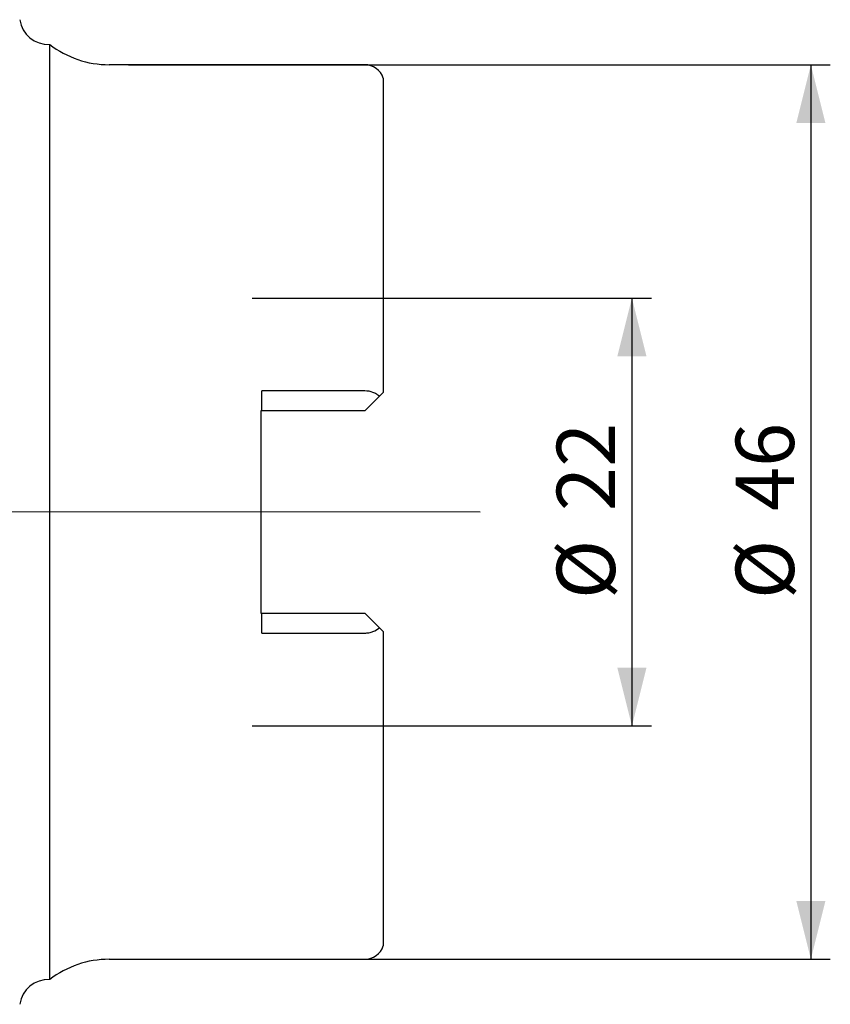
# Model space of a CAD drawing. Units: millimetres. Extents: x 15 to 220, y 6 to 291.
# Drawn here: x 69 to 111, y 188 to 239 of the extents above; entities that cross this region are included whole.
import ezdxf

# ---------------------------------------------------------------- set-up
doc = ezdxf.new("R2010")
doc.units = ezdxf.units.MM
doc.layers.add('DÜNNE_LINIE', color=7, linetype='Continuous')
doc.styles.add('SLDTEXTSTYLE1', font='TXT', dxfattribs={"width": 0.75})
doc.dimstyles.new('SLDDIMSTYLE0', dxfattribs={"dimtxt": 3, "dimasz": 3, "dimexe": 0, "dimexo": 0.0625, "dimgap": 0.75, "dimtad": 1, "dimdec": 3, "dimrnd": 1e-09, "dimzin": 12, "dimdsep": 46, "dimtxsty": 'SLDTEXTSTYLE1', "dimsah": 1, "dimcen": 0.09, "dimadec": 0, "dimazin": 0, "dimtfac": 1, "dimtofl": 0, "dimtmove": 0, "dimatfit": 3, "dimfxl": 1, "dimtolj": 1, "dimtzin": 12, "dimarcsym": 0})

# ---------------------------------------------------------------- blocks, each defined once
blk = doc.blocks.new('*D4')
at = {"layer": 'DÜNNE_LINIE', "color": 7}
for p, q in [((74.421, 236.255), (110.521, 236.255)), ((109.521, 236.255), (109.521, 190.255)), ((74.421, 190.255), (110.521, 190.255))]:
    blk.add_line(p, q, dxfattribs=at)
for points in [[(109.521, 236.255), (108.771, 233.255), (110.271, 233.255)], [(109.521, 190.255), (110.271, 193.255), (108.771, 193.255)]]:
    blk.add_solid(points, dxfattribs=at)
at = {"layer": 'DÜNNE_LINIE', "color": 7, "char_height": 3, "attachment_point": 1, "rotation": 90, "style": 'SLDTEXTSTYLE1'}
for s, insert in [('46', (105.654, 213.302)), ('%%c', (105.654, 208.778))]:
    blk.add_mtext(s, dxfattribs=dict(at, insert=insert))
blk = doc.blocks.new('*D5')
at = {"layer": 'DÜNNE_LINIE'}
for p, q in [((80.771, 224.255), (101.314, 224.255)), ((100.314, 224.255), (100.314, 202.255)), ((80.771, 202.255), (101.314, 202.255))]:
    blk.add_line(p, q, dxfattribs=at)
for points in [[(100.314, 224.255), (99.564, 221.255), (101.064, 221.255)], [(100.314, 202.255), (101.064, 205.255), (99.564, 205.255)]]:
    blk.add_solid(points, dxfattribs=at)
at = {"layer": 'DÜNNE_LINIE', "char_height": 3, "attachment_point": 1, "rotation": 90, "style": 'SLDTEXTSTYLE1'}
for s, insert in [('22', (96.447, 213.302)), ('%%c', (96.447, 208.778))]:
    blk.add_mtext(s, dxfattribs=dict(at, insert=insert))

msp = doc.modelspace()

# ---------------------------------------------------------------- linework, layer by layer
at = {"color": 7, "linetype": 'Continuous', "lineweight": 30}
for p, q in [((70.363, 213.255), (70.363, 237.2995)), ((86.5714, 236.255), (73.4214, 236.255)), ((87.5214, 235.5673), (87.5214, 219.405)), ((86.5714, 219.4817), (81.2714, 219.4817)), ((81.2714, 218.455), (81.2714, 219.4817)), ((87.3222, 219.2058), (86.5714, 218.455)), ((81.2714, 218.455), (81.2214, 218.455)), ((81.2214, 218.455), (81.2214, 208.055)), ((86.5714, 218.455), (81.2714, 218.455)), ((70.363, 189.2105), (70.363, 213.255)), ((81.2214, 208.055), (81.2714, 208.055)), ((81.2714, 207.0284), (81.2714, 208.055)), ((81.2714, 208.055), (86.5714, 208.055)), ((86.5714, 208.055), (87.3222, 207.3043)), ((87.5214, 207.105), (87.5214, 190.9428)), ((81.2714, 207.0284), (86.5714, 207.0284)), ((73.4214, 190.255), (86.5714, 190.255))]:
    msp.add_line(p, q, dxfattribs=at)
for centre, radius, start, end in [((70.3002, 238.7982), 1.5, 188.69203, 272.39923), ((73.4214, 241.255), 5, 232.28843, 270), ((86.5714, 235.255), 1, 18.19487, 90), ((86.5714, 191.255), 1, 270, 341.80513), ((73.4214, 185.255), 5, 90, 127.71157), ((70.3002, 187.7118), 1.5, 87.60077, 171.30797)]:
    msp.add_arc(centre, radius, start, end, dxfattribs=at)
for points, knots in [([(87.3222, 219.2058), (87.278, 219.2468), (87.2272, 219.2852), (87.1173, 219.3524), (87.0578, 219.3816), (86.8639, 219.4548), (86.7194, 219.4817), (86.5714, 219.4817)], [0, 0, 0, 0, 0.25, 0.25, 0.5, 0.5, 1, 1, 1, 1]), ([(87.5214, 219.405), (87.4988, 219.3824), (87.4693, 219.3529), (87.4019, 219.2855), (87.3639, 219.2475), (87.3222, 219.2058)], [0, 0, 0, 0, 0.5, 0.5, 1, 1, 1, 1]), ([(86.5714, 207.0284), (86.6452, 207.0284), (86.7174, 207.0349), (86.8587, 207.0604), (86.928, 207.0795), (87.1208, 207.1521), (87.2333, 207.222), (87.3222, 207.3043)], [0, 0, 0, 0, 0.25, 0.25, 0.5, 0.5, 1, 1, 1, 1])]:
    msp.add_open_spline(points, degree=3, knots=knots, dxfattribs=at)
msp.add_open_spline([(87.3222, 207.3043), (87.4049, 207.2215), (87.4758, 207.1507), (87.5214, 207.105)], degree=3, dxfattribs=at)
at = {"layer": 'DÜNNE_LINIE', "color": 7}
msp.add_line((92.5012, 213.255), (47.1349, 213.2828), dxfattribs=at)

# ---------------------------------------------------------------- dimensions: what is measured, and where the dimension line sits
dim = msp.add_linear_dim(base=(109.5214, 190.255), p1=(73.4214, 236.255), p2=(73.4214, 190.255), angle=90, text='%%c<>', dimstyle='SLDDIMSTYLE0', dxfattribs=at)
dim.commit()
dim.dimension.update_dxf_attribs({"geometry": '*D4', "text_midpoint": (109.5214, 213.255), "dimtype": 160})
at = {"layer": 'DÜNNE_LINIE'}
dim = msp.add_linear_dim(base=(100.3144, 202.255), p1=(79.7714, 224.255), p2=(79.7714, 202.255), angle=90, text='%%c<>', dimstyle='SLDDIMSTYLE0', dxfattribs=at)
dim.commit()
dim.dimension.update_dxf_attribs({"geometry": '*D5', "text_midpoint": (100.3144, 213.255), "dimtype": 160})

doc.saveas('drawing.dxf')
